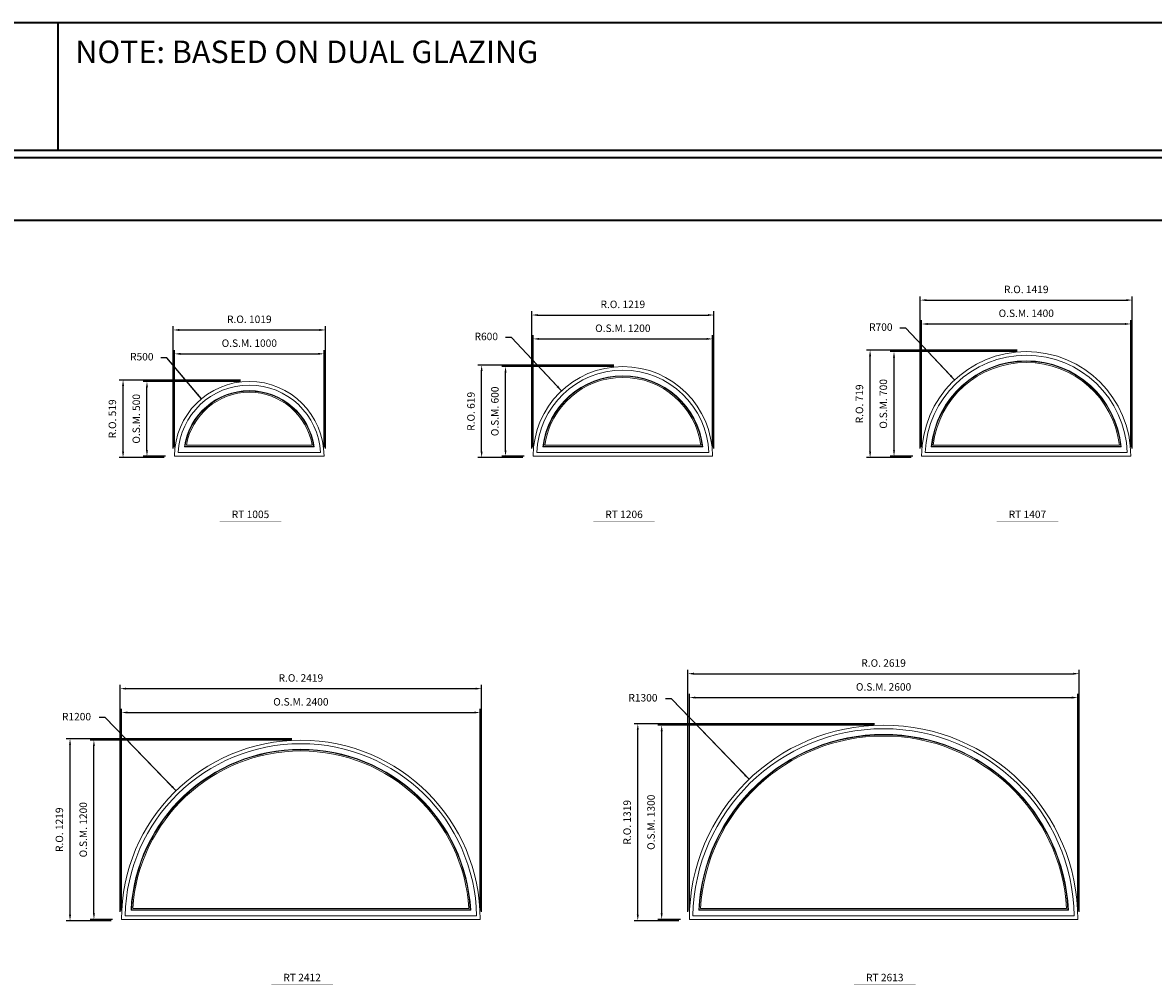
# Model space of a CAD drawing. Extents: x -12017 to 10716, y 89 to 13176.
# Drawn here: x -3436 to 4132, y 6735 to 13176 of the extents above; entities that cross this region are included whole.
import ezdxf
from ezdxf.enums import TextEntityAlignment as Align

# ---------------------------------------------------------------- set-up
doc = ezdxf.new("R2010")
doc.units = 0
doc.header["$LTSCALE"] = 250
doc.header["$MEASUREMENT"] = 0
doc.header["$PDMODE"] = 3
doc.header["$PDSIZE"] = -2
doc.layers.get('0').update_dxf_attribs({"color": 5, "linetype": 'CONTINUOUS', "lineweight": 0})
doc.layers.get('DEFPOINTS').update_dxf_attribs({"color": 2, "linetype": 'CONTINUOUS', "lineweight": 0})
for name, color, linetype, lineweight in [('BORDER', 7, 'CONTINUOUS', 35), ('Dimensions', 2, 'CONTINUOUS', 0), ('FRAME', 7, 'CONTINUOUS', 0), ('GLASS', 6, 'CONTINUOUS', 0), ('GLAZING STOP', 1, 'CONTINUOUS', 0), ('Metal Clad SASH', 4, 'CONTINUOUS', 0), ('TEXT', 7, 'CONTINUOUS', 0)]:
    doc.layers.add(name, color=color, linetype=linetype, lineweight=lineweight)
doc.styles.add('ROMANS', font='romans')
doc.styles.add('style1', font='ARIAL.TTF')
doc.dimstyles.new('LWDEC', dxfattribs={"dimscale": 20, "dimtxt": 2.5, "dimasz": 2, "dimexe": 1.25, "dimexo": 3, "dimgap": 2, "dimtad": 1, "dimtoh": 1, "dimdec": 0, "dimzin": 11, "dimdsep": 46, "dimtxsty": 'ROMANS', "dimcen": 0, "dimdle": 1.5, "dimazin": 0, "dimtfac": 1, "dimtdec": 0, "dimtix": 1, "dimtmove": 0, "dimatfit": 3, "dimfxl": 0, "dimtzin": 0, "dimarcsym": 0})
doc.dimstyles.new('LWDEC$4', dxfattribs={"dimscale": 20, "dimtxt": 2.5, "dimasz": 2, "dimexe": 1.25, "dimexo": 3, "dimgap": 2, "dimtad": 0, "dimtih": 1, "dimtoh": 1, "dimdec": 0, "dimzin": 9, "dimdsep": 46, "dimtxsty": 'ROMANS', "dimcen": 0, "dimdle": 1.5, "dimsd1": 1, "dimazin": 0, "dimtfac": 1, "dimtdec": 0, "dimtofl": 0, "dimtmove": 0, "dimatfit": 0, "dimfxl": 0, "dimtzin": 0, "dimarcsym": 0})

# ---------------------------------------------------------------- blocks, each defined once
blk = doc.blocks.new('*D54')
at = {"layer": 'DEFPOINTS', "color": 0}
for p in [(-2239.3, 10656.2), (-1918.5, 10272.7)]:
    blk.add_point(p, dxfattribs=at)
at = {"layer": 'Dimensions', "color": 2, "lineweight": -2}
for p, q in [((-2470, 10932.1), (-2510, 10932.1)), ((-2264.9, 10686.9), (-2470, 10932.1)), ((-2239.3, 10656.2), (-2470, 10932.1))]:
    blk.add_line(p, q, dxfattribs=at)
at = {"layer": 'Dimensions', "color": 2}
blk.add_solid([(-2259.8, 10691.2), (-2270, 10682.6), (-2239.3, 10656.2)], dxfattribs=at)
at = {"layer": 'Dimensions', "color": 0, "insert": (-2638.1, 10932.1), "char_height": 50, "attachment_point": 5, "style": 'ROMANS'}
blk.add_mtext('R500', dxfattribs=at)
blk = doc.blocks.new('*D55')
at = {"layer": 'DEFPOINTS', "color": 0}
for p in [(-1418.5, 10957.7), (-2418.5, 10272.7), (-1418.5, 10272.7)]:
    blk.add_point(p, dxfattribs=at)
at = {"layer": 'Dimensions', "color": 0, "lineweight": -2}
for p, q in [((-2418.5, 10332.7), (-2418.5, 10982.7)), ((-1418.5, 10332.7), (-1418.5, 10982.7))]:
    blk.add_line(p, q, dxfattribs=at)
at = {"layer": 'Dimensions', "color": 2, "lineweight": -2}
blk.add_line((-2378.5, 10957.7), (-1458.5, 10957.7), dxfattribs=at)
at = {"layer": 'Dimensions', "color": 2}
for points in [[(-2378.5, 10964.3), (-2378.5, 10951), (-2418.5, 10957.7)], [(-1458.5, 10964.3), (-1458.5, 10951), (-1418.5, 10957.7)]]:
    blk.add_solid(points, dxfattribs=at)
at = {"layer": 'Dimensions', "color": 0, "insert": (-1918.5, 11022.7), "char_height": 50, "attachment_point": 5, "style": 'ROMANS'}
blk.add_mtext('O.S.M. 1000', dxfattribs=at)
blk = doc.blocks.new('*D56')
at = {"layer": 'DEFPOINTS', "color": 0}
for p in [(-2603.5, 10772.7), (-1918.5, 10772.7), (-2418.5, 10272.7)]:
    blk.add_point(p, dxfattribs=at)
at = {"layer": 'Dimensions', "color": 0, "lineweight": -2}
for p, q in [((-1978.5, 10772.7), (-2628.5, 10772.7)), ((-2478.5, 10272.7), (-2628.5, 10272.7))]:
    blk.add_line(p, q, dxfattribs=at)
at = {"layer": 'Dimensions', "color": 2, "lineweight": -2}
blk.add_line((-2603.5, 10312.7), (-2603.5, 10732.7), dxfattribs=at)
at = {"layer": 'Dimensions', "color": 2}
for points in [[(-2610.2, 10732.7), (-2596.8, 10732.7), (-2603.5, 10772.7)], [(-2610.2, 10312.7), (-2596.8, 10312.7), (-2603.5, 10272.7)]]:
    blk.add_solid(points, dxfattribs=at)
at = {"layer": 'Dimensions', "color": 0, "insert": (-2668.5, 10522.7), "char_height": 50, "attachment_point": 5, "rotation": 90, "style": 'ROMANS'}
blk.add_mtext('O.S.M. 500', dxfattribs=at)
blk = doc.blocks.new('*D57')
at = {"layer": 'DEFPOINTS', "color": 0}
for p in [(-1409.1, 11117.7), (-2427.9, 10263.2), (-1409.1, 10263.2)]:
    blk.add_point(p, dxfattribs=at)
at = {"layer": 'Dimensions', "color": 0, "lineweight": -2}
for p, q in [((-2427.9, 10323.2), (-2427.9, 11142.7)), ((-1409.1, 10323.2), (-1409.1, 11142.7))]:
    blk.add_line(p, q, dxfattribs=at)
at = {"layer": 'Dimensions', "color": 2, "lineweight": -2}
blk.add_line((-2387.9, 11117.7), (-1449.1, 11117.7), dxfattribs=at)
at = {"layer": 'Dimensions', "color": 2}
for points in [[(-2387.9, 11124.3), (-2387.9, 11111), (-2427.9, 11117.7)], [(-1449.1, 11124.3), (-1449.1, 11111), (-1409.1, 11117.7)]]:
    blk.add_solid(points, dxfattribs=at)
at = {"layer": 'Dimensions', "color": 0, "insert": (-1918.5, 11182.7), "char_height": 50, "attachment_point": 5, "style": 'ROMANS'}
blk.add_mtext('R.O. 1019', dxfattribs=at)
blk = doc.blocks.new('*D58')
at = {"layer": 'DEFPOINTS', "color": 0}
for p in [(-2763.5, 10782.2), (-1918.5, 10782.2), (-2427.9, 10263.2)]:
    blk.add_point(p, dxfattribs=at)
at = {"layer": 'Dimensions', "color": 0, "lineweight": -2}
for p, q in [((-1978.5, 10782.2), (-2788.5, 10782.2)), ((-2487.9, 10263.2), (-2788.5, 10263.2))]:
    blk.add_line(p, q, dxfattribs=at)
at = {"layer": 'Dimensions', "color": 2, "lineweight": -2}
blk.add_line((-2763.5, 10303.2), (-2763.5, 10742.2), dxfattribs=at)
at = {"layer": 'Dimensions', "color": 2}
for points in [[(-2770.2, 10742.2), (-2756.8, 10742.2), (-2763.5, 10782.2)], [(-2770.2, 10303.2), (-2756.8, 10303.2), (-2763.5, 10263.2)]]:
    blk.add_solid(points, dxfattribs=at)
at = {"layer": 'Dimensions', "color": 0, "insert": (-2828.5, 10522.7), "char_height": 50, "attachment_point": 5, "rotation": 90, "style": 'ROMANS'}
blk.add_mtext('R.O. 519', dxfattribs=at)
blk = doc.blocks.new('*D67')
at = {"layer": 'DEFPOINTS', "color": 0}
for p in [(171, 10710.2), (581.5, 10272.7)]:
    blk.add_point(p, dxfattribs=at)
at = {"layer": 'Dimensions', "color": 2, "lineweight": -2}
for p, q in [((-164.5, 11067.7), (-204.5, 11067.7)), ((143.6, 10739.4), (-164.5, 11067.7)), ((171, 10710.2), (-164.5, 11067.7))]:
    blk.add_line(p, q, dxfattribs=at)
at = {"layer": 'Dimensions', "color": 2}
blk.add_solid([(148.5, 10744), (138.7, 10734.8), (171, 10710.2)], dxfattribs=at)
at = {"layer": 'Dimensions', "color": 0, "insert": (-332.6, 11067.7), "char_height": 50, "attachment_point": 5, "style": 'ROMANS'}
blk.add_mtext('R600', dxfattribs=at)
blk = doc.blocks.new('*D68')
at = {"layer": 'DEFPOINTS', "color": 0}
for p in [(1181.5, 11057.7), (-18.5, 10272.7), (1181.5, 10272.7)]:
    blk.add_point(p, dxfattribs=at)
at = {"layer": 'Dimensions', "color": 0, "lineweight": -2}
for p, q in [((-18.5, 10332.7), (-18.5, 11082.7)), ((1181.5, 10332.7), (1181.5, 11082.7))]:
    blk.add_line(p, q, dxfattribs=at)
at = {"layer": 'Dimensions', "color": 2, "lineweight": -2}
blk.add_line((21.5, 11057.7), (1141.5, 11057.7), dxfattribs=at)
at = {"layer": 'Dimensions', "color": 2}
for points in [[(21.5, 11064.3), (21.5, 11051), (-18.5, 11057.7)], [(1141.5, 11064.3), (1141.5, 11051), (1181.5, 11057.7)]]:
    blk.add_solid(points, dxfattribs=at)
at = {"layer": 'Dimensions', "color": 0, "insert": (581.5, 11122.7), "char_height": 50, "attachment_point": 5, "style": 'ROMANS'}
blk.add_mtext('O.S.M. 1200', dxfattribs=at)
blk = doc.blocks.new('*D69')
at = {"layer": 'DEFPOINTS', "color": 0}
for p in [(-203.5, 10872.7), (581.5, 10872.7), (-18.5, 10272.7)]:
    blk.add_point(p, dxfattribs=at)
at = {"layer": 'Dimensions', "color": 0, "lineweight": -2}
for p, q in [((521.5, 10872.7), (-228.5, 10872.7)), ((-78.5, 10272.7), (-228.5, 10272.7))]:
    blk.add_line(p, q, dxfattribs=at)
at = {"layer": 'Dimensions', "color": 2, "lineweight": -2}
blk.add_line((-203.5, 10312.7), (-203.5, 10832.7), dxfattribs=at)
at = {"layer": 'Dimensions', "color": 2}
for points in [[(-210.2, 10832.7), (-196.8, 10832.7), (-203.5, 10872.7)], [(-210.2, 10312.7), (-196.8, 10312.7), (-203.5, 10272.7)]]:
    blk.add_solid(points, dxfattribs=at)
at = {"layer": 'Dimensions', "color": 0, "insert": (-268.5, 10572.7), "char_height": 50, "attachment_point": 5, "rotation": 90, "style": 'ROMANS'}
blk.add_mtext('O.S.M. 600', dxfattribs=at)
blk = doc.blocks.new('*D70')
at = {"layer": 'DEFPOINTS', "color": 0}
for p in [(1190.9, 11217.7), (-27.9, 10263.2), (1190.9, 10263.2)]:
    blk.add_point(p, dxfattribs=at)
at = {"layer": 'Dimensions', "color": 0, "lineweight": -2}
for p, q in [((-27.9, 10323.2), (-27.9, 11242.7)), ((1190.9, 10323.2), (1190.9, 11242.7))]:
    blk.add_line(p, q, dxfattribs=at)
at = {"layer": 'Dimensions', "color": 2, "lineweight": -2}
blk.add_line((12.1, 11217.7), (1150.9, 11217.7), dxfattribs=at)
at = {"layer": 'Dimensions', "color": 2}
for points in [[(12.1, 11224.3), (12.1, 11211), (-27.9, 11217.7)], [(1150.9, 11224.3), (1150.9, 11211), (1190.9, 11217.7)]]:
    blk.add_solid(points, dxfattribs=at)
at = {"layer": 'Dimensions', "color": 0, "insert": (581.5, 11282.7), "char_height": 50, "attachment_point": 5, "style": 'ROMANS'}
blk.add_mtext('R.O. 1219', dxfattribs=at)
blk = doc.blocks.new('*D71')
at = {"layer": 'DEFPOINTS', "color": 0}
for p in [(-363.5, 10882.2), (581.5, 10882.2), (-27.9, 10263.2)]:
    blk.add_point(p, dxfattribs=at)
at = {"layer": 'Dimensions', "color": 0, "lineweight": -2}
for p, q in [((521.5, 10882.2), (-388.5, 10882.2)), ((-87.9, 10263.2), (-388.5, 10263.2))]:
    blk.add_line(p, q, dxfattribs=at)
at = {"layer": 'Dimensions', "color": 2, "lineweight": -2}
blk.add_line((-363.5, 10303.2), (-363.5, 10842.2), dxfattribs=at)
at = {"layer": 'Dimensions', "color": 2}
for points in [[(-370.2, 10842.2), (-356.8, 10842.2), (-363.5, 10882.2)], [(-370.2, 10303.2), (-356.8, 10303.2), (-363.5, 10263.2)]]:
    blk.add_solid(points, dxfattribs=at)
at = {"layer": 'Dimensions', "color": 0, "insert": (-428.5, 10572.7), "char_height": 50, "attachment_point": 5, "rotation": 90, "style": 'ROMANS'}
blk.add_mtext('R.O. 619', dxfattribs=at)
blk = doc.blocks.new('*D80')
at = {"layer": 'DEFPOINTS', "color": 0}
for p in [(2802.4, 10783), (3281.5, 10272.7)]:
    blk.add_point(p, dxfattribs=at)
at = {"layer": 'Dimensions', "color": 2, "lineweight": -2}
for p, q in [((2476.3, 11130.3), (2436.3, 11130.3)), ((2775, 10812.1), (2476.3, 11130.3)), ((2802.4, 10783), (2476.3, 11130.3))]:
    blk.add_line(p, q, dxfattribs=at)
at = {"layer": 'Dimensions', "color": 2}
blk.add_solid([(2779.8, 10816.7), (2770.1, 10807.6), (2802.4, 10783)], dxfattribs=at)
at = {"layer": 'Dimensions', "color": 0, "insert": (2308.2, 11130.3), "char_height": 50, "attachment_point": 5, "style": 'ROMANS'}
blk.add_mtext('R700', dxfattribs=at)
blk = doc.blocks.new('*D81')
at = {"layer": 'DEFPOINTS', "color": 0}
for p in [(3981.5, 11157.7), (2581.5, 10272.7), (3981.5, 10272.7)]:
    blk.add_point(p, dxfattribs=at)
at = {"layer": 'Dimensions', "color": 0, "lineweight": -2}
for p, q in [((2581.5, 10332.7), (2581.5, 11182.7)), ((3981.5, 10332.7), (3981.5, 11182.7))]:
    blk.add_line(p, q, dxfattribs=at)
at = {"layer": 'Dimensions', "color": 2, "lineweight": -2}
blk.add_line((2621.5, 11157.7), (3941.5, 11157.7), dxfattribs=at)
at = {"layer": 'Dimensions', "color": 2}
for points in [[(2621.5, 11164.3), (2621.5, 11151), (2581.5, 11157.7)], [(3941.5, 11164.3), (3941.5, 11151), (3981.5, 11157.7)]]:
    blk.add_solid(points, dxfattribs=at)
at = {"layer": 'Dimensions', "color": 0, "insert": (3281.5, 11222.7), "char_height": 50, "attachment_point": 5, "style": 'ROMANS'}
blk.add_mtext('O.S.M. 1400', dxfattribs=at)
blk = doc.blocks.new('*D82')
at = {"layer": 'DEFPOINTS', "color": 0}
for p in [(2396.5, 10972.7), (3281.5, 10972.7), (2581.5, 10272.7)]:
    blk.add_point(p, dxfattribs=at)
at = {"layer": 'Dimensions', "color": 0, "lineweight": -2}
for p, q in [((3221.5, 10972.7), (2371.5, 10972.7)), ((2521.5, 10272.7), (2371.5, 10272.7))]:
    blk.add_line(p, q, dxfattribs=at)
at = {"layer": 'Dimensions', "color": 2, "lineweight": -2}
blk.add_line((2396.5, 10312.7), (2396.5, 10932.7), dxfattribs=at)
at = {"layer": 'Dimensions', "color": 2}
for points in [[(2389.8, 10932.7), (2403.2, 10932.7), (2396.5, 10972.7)], [(2389.8, 10312.7), (2403.2, 10312.7), (2396.5, 10272.7)]]:
    blk.add_solid(points, dxfattribs=at)
at = {"layer": 'Dimensions', "color": 0, "insert": (2331.5, 10622.7), "char_height": 50, "attachment_point": 5, "rotation": 90, "style": 'ROMANS'}
blk.add_mtext('O.S.M. 700', dxfattribs=at)
blk = doc.blocks.new('*D83')
at = {"layer": 'DEFPOINTS', "color": 0}
for p in [(3991, 11317.7), (2572.1, 10263.2), (3991, 10263.2)]:
    blk.add_point(p, dxfattribs=at)
at = {"layer": 'Dimensions', "color": 0, "lineweight": -2}
for p, q in [((2572.1, 10323.2), (2572.1, 11342.7)), ((3991, 10323.2), (3991, 11342.7))]:
    blk.add_line(p, q, dxfattribs=at)
at = {"layer": 'Dimensions', "color": 2, "lineweight": -2}
blk.add_line((2612.1, 11317.7), (3951, 11317.7), dxfattribs=at)
at = {"layer": 'Dimensions', "color": 2}
for points in [[(2612.1, 11324.3), (2612.1, 11311), (2572.1, 11317.7)], [(3951, 11324.3), (3951, 11311), (3991, 11317.7)]]:
    blk.add_solid(points, dxfattribs=at)
at = {"layer": 'Dimensions', "color": 0, "insert": (3281.5, 11382.7), "char_height": 50, "attachment_point": 5, "style": 'ROMANS'}
blk.add_mtext('R.O. 1419', dxfattribs=at)
blk = doc.blocks.new('*D84')
at = {"layer": 'DEFPOINTS', "color": 0}
for p in [(2236.5, 10982.2), (3281.5, 10982.2), (2572.1, 10263.2)]:
    blk.add_point(p, dxfattribs=at)
at = {"layer": 'Dimensions', "color": 0, "lineweight": -2}
for p, q in [((3221.5, 10982.2), (2211.5, 10982.2)), ((2512.1, 10263.2), (2211.5, 10263.2))]:
    blk.add_line(p, q, dxfattribs=at)
at = {"layer": 'Dimensions', "color": 2, "lineweight": -2}
blk.add_line((2236.5, 10303.2), (2236.5, 10942.2), dxfattribs=at)
at = {"layer": 'Dimensions', "color": 2}
for points in [[(2229.8, 10942.2), (2243.2, 10942.2), (2236.5, 10982.2)], [(2229.8, 10303.2), (2243.2, 10303.2), (2236.5, 10263.2)]]:
    blk.add_solid(points, dxfattribs=at)
at = {"layer": 'Dimensions', "color": 0, "insert": (2171.5, 10622.7), "char_height": 50, "attachment_point": 5, "rotation": 90, "style": 'ROMANS'}
blk.add_mtext('R.O. 719', dxfattribs=at)
blk = doc.blocks.new('*D143')
at = {"layer": 'DEFPOINTS', "color": 0}
for p in [(-2408.7, 8032.4), (-1573.4, 7170.8)]:
    blk.add_point(p, dxfattribs=at)
at = {"layer": 'Dimensions', "color": 2, "lineweight": -2}
for p, q in [((-2883.2, 8521.7), (-2923.2, 8521.7)), ((-2436.6, 8061.1), (-2883.2, 8521.7)), ((-2408.7, 8032.4), (-2883.2, 8521.7))]:
    blk.add_line(p, q, dxfattribs=at)
at = {"layer": 'Dimensions', "color": 2}
blk.add_solid([(-2431.8, 8065.7), (-2441.4, 8056.5), (-2408.7, 8032.4)], dxfattribs=at)
at = {"layer": 'Dimensions', "color": 0, "insert": (-3075.1, 8521.7), "char_height": 50, "attachment_point": 5, "style": 'ROMANS'}
blk.add_mtext('R1200', dxfattribs=at)
blk = doc.blocks.new('*D144')
at = {"layer": 'DEFPOINTS', "color": 0}
for p in [(-373.4, 8555.8), (-2773.4, 7170.8), (-373.4, 7170.8)]:
    blk.add_point(p, dxfattribs=at)
at = {"layer": 'Dimensions', "color": 0, "lineweight": -2}
for p, q in [((-2773.4, 7230.8), (-2773.4, 8580.8)), ((-373.4, 7230.8), (-373.4, 8580.8))]:
    blk.add_line(p, q, dxfattribs=at)
at = {"layer": 'Dimensions', "color": 2, "lineweight": -2}
blk.add_line((-2733.4, 8555.8), (-413.4, 8555.8), dxfattribs=at)
at = {"layer": 'Dimensions', "color": 2}
for points in [[(-2733.4, 8562.5), (-2733.4, 8549.2), (-2773.4, 8555.8)], [(-413.4, 8562.5), (-413.4, 8549.2), (-373.4, 8555.8)]]:
    blk.add_solid(points, dxfattribs=at)
at = {"layer": 'Dimensions', "color": 0, "insert": (-1573.4, 8620.8), "char_height": 50, "attachment_point": 5, "style": 'ROMANS'}
blk.add_mtext('O.S.M. 2400', dxfattribs=at)
blk = doc.blocks.new('*D145')
at = {"layer": 'DEFPOINTS', "color": 0}
for p in [(-2958.4, 8370.8), (-1573.4, 8370.8), (-2773.4, 7170.8)]:
    blk.add_point(p, dxfattribs=at)
at = {"layer": 'Dimensions', "color": 0, "lineweight": -2}
for p, q in [((-1633.4, 8370.8), (-2983.4, 8370.8)), ((-2833.4, 7170.8), (-2983.4, 7170.8))]:
    blk.add_line(p, q, dxfattribs=at)
at = {"layer": 'Dimensions', "color": 2, "lineweight": -2}
blk.add_line((-2958.4, 7210.8), (-2958.4, 8330.8), dxfattribs=at)
at = {"layer": 'Dimensions', "color": 2}
for points in [[(-2965.1, 8330.8), (-2951.8, 8330.8), (-2958.4, 8370.8)], [(-2965.1, 7210.8), (-2951.8, 7210.8), (-2958.4, 7170.8)]]:
    blk.add_solid(points, dxfattribs=at)
at = {"layer": 'Dimensions', "color": 0, "insert": (-3023.4, 7770.8), "char_height": 50, "attachment_point": 5, "rotation": 90, "style": 'ROMANS'}
blk.add_mtext('O.S.M. 1200', dxfattribs=at)
blk = doc.blocks.new('*D146')
at = {"layer": 'DEFPOINTS', "color": 0}
for p in [(-364, 8715.8), (-2782.9, 7161.3), (-364, 7161.3)]:
    blk.add_point(p, dxfattribs=at)
at = {"layer": 'Dimensions', "color": 0, "lineweight": -2}
for p, q in [((-2782.9, 7221.3), (-2782.9, 8740.8)), ((-364, 7221.3), (-364, 8740.8))]:
    blk.add_line(p, q, dxfattribs=at)
at = {"layer": 'Dimensions', "color": 2, "lineweight": -2}
blk.add_line((-2742.9, 8715.8), (-404, 8715.8), dxfattribs=at)
at = {"layer": 'Dimensions', "color": 2}
for points in [[(-2742.9, 8722.5), (-2742.9, 8709.2), (-2782.9, 8715.8)], [(-404, 8722.5), (-404, 8709.2), (-364, 8715.8)]]:
    blk.add_solid(points, dxfattribs=at)
at = {"layer": 'Dimensions', "color": 0, "insert": (-1573.4, 8780.8), "char_height": 50, "attachment_point": 5, "style": 'ROMANS'}
blk.add_mtext('R.O. 2419', dxfattribs=at)
blk = doc.blocks.new('*D147')
at = {"layer": 'DEFPOINTS', "color": 0}
for p in [(-3118.4, 8380.3), (-1573.4, 8380.3), (-2782.9, 7161.3)]:
    blk.add_point(p, dxfattribs=at)
at = {"layer": 'Dimensions', "color": 0, "lineweight": -2}
for p, q in [((-1633.4, 8380.3), (-3143.4, 8380.3)), ((-2842.9, 7161.3), (-3143.4, 7161.3))]:
    blk.add_line(p, q, dxfattribs=at)
at = {"layer": 'Dimensions', "color": 2, "lineweight": -2}
blk.add_line((-3118.4, 7201.3), (-3118.4, 8340.3), dxfattribs=at)
at = {"layer": 'Dimensions', "color": 2}
for points in [[(-3125.1, 8340.3), (-3111.8, 8340.3), (-3118.4, 8380.3)], [(-3125.1, 7201.3), (-3111.8, 7201.3), (-3118.4, 7161.3)]]:
    blk.add_solid(points, dxfattribs=at)
at = {"layer": 'Dimensions', "color": 0, "insert": (-3183.4, 7770.8), "char_height": 50, "attachment_point": 5, "rotation": 90, "style": 'ROMANS'}
blk.add_mtext('R.O. 1219', dxfattribs=at)
blk = doc.blocks.new('*D156')
at = {"layer": 'DEFPOINTS', "color": 0}
for p in [(1426.1, 8108.5), (2326.6, 7170.8)]:
    blk.add_point(p, dxfattribs=at)
at = {"layer": 'Dimensions', "color": 2, "lineweight": -2}
for p, q in [((908, 8648.1), (868, 8648.1)), ((1398.4, 8137.4), (908, 8648.1)), ((1426.1, 8108.5), (908, 8648.1))]:
    blk.add_line(p, q, dxfattribs=at)
at = {"layer": 'Dimensions', "color": 2}
blk.add_solid([(1403.2, 8142), (1393.6, 8132.7), (1426.1, 8108.5)], dxfattribs=at)
at = {"layer": 'Dimensions', "color": 0, "insert": (716.1, 8648.1), "char_height": 50, "attachment_point": 5, "style": 'ROMANS'}
blk.add_mtext('R1300', dxfattribs=at)
blk = doc.blocks.new('*D157')
at = {"layer": 'DEFPOINTS', "color": 0}
for p in [(3626.6, 8655.8), (1026.6, 7170.8), (3626.6, 7170.8)]:
    blk.add_point(p, dxfattribs=at)
at = {"layer": 'Dimensions', "color": 0, "lineweight": -2}
for p, q in [((1026.6, 7230.8), (1026.6, 8680.8)), ((3626.6, 7230.8), (3626.6, 8680.8))]:
    blk.add_line(p, q, dxfattribs=at)
at = {"layer": 'Dimensions', "color": 2, "lineweight": -2}
blk.add_line((1066.6, 8655.8), (3586.6, 8655.8), dxfattribs=at)
at = {"layer": 'Dimensions', "color": 2}
for points in [[(1066.6, 8662.5), (1066.6, 8649.2), (1026.6, 8655.8)], [(3586.6, 8662.5), (3586.6, 8649.2), (3626.6, 8655.8)]]:
    blk.add_solid(points, dxfattribs=at)
at = {"layer": 'Dimensions', "color": 0, "insert": (2326.6, 8720.8), "char_height": 50, "attachment_point": 5, "style": 'ROMANS'}
blk.add_mtext('O.S.M. 2600', dxfattribs=at)
blk = doc.blocks.new('*D158')
at = {"layer": 'DEFPOINTS', "color": 0}
for p in [(841.6, 8470.8), (2326.6, 8470.8), (1026.6, 7170.8)]:
    blk.add_point(p, dxfattribs=at)
at = {"layer": 'Dimensions', "color": 0, "lineweight": -2}
for p, q in [((2266.6, 8470.8), (816.6, 8470.8)), ((966.6, 7170.8), (816.6, 7170.8))]:
    blk.add_line(p, q, dxfattribs=at)
at = {"layer": 'Dimensions', "color": 2, "lineweight": -2}
blk.add_line((841.6, 7210.8), (841.6, 8430.8), dxfattribs=at)
at = {"layer": 'Dimensions', "color": 2}
for points in [[(834.9, 8430.8), (848.2, 8430.8), (841.6, 8470.8)], [(834.9, 7210.8), (848.2, 7210.8), (841.6, 7170.8)]]:
    blk.add_solid(points, dxfattribs=at)
at = {"layer": 'Dimensions', "color": 0, "insert": (776.6, 7820.8), "char_height": 50, "attachment_point": 5, "rotation": 90, "style": 'ROMANS'}
blk.add_mtext('O.S.M. 1300', dxfattribs=at)
blk = doc.blocks.new('*D159')
at = {"layer": 'DEFPOINTS', "color": 0}
for p in [(3636, 8815.8), (1017.1, 7161.3), (3636, 7161.3)]:
    blk.add_point(p, dxfattribs=at)
at = {"layer": 'Dimensions', "color": 0, "lineweight": -2}
for p, q in [((1017.1, 7221.3), (1017.1, 8840.8)), ((3636, 7221.3), (3636, 8840.8))]:
    blk.add_line(p, q, dxfattribs=at)
at = {"layer": 'Dimensions', "color": 2, "lineweight": -2}
blk.add_line((1057.1, 8815.8), (3596, 8815.8), dxfattribs=at)
at = {"layer": 'Dimensions', "color": 2}
for points in [[(1057.1, 8822.5), (1057.1, 8809.2), (1017.1, 8815.8)], [(3596, 8822.5), (3596, 8809.2), (3636, 8815.8)]]:
    blk.add_solid(points, dxfattribs=at)
at = {"layer": 'Dimensions', "color": 0, "insert": (2326.6, 8880.8), "char_height": 50, "attachment_point": 5, "style": 'ROMANS'}
blk.add_mtext('R.O. 2619', dxfattribs=at)
blk = doc.blocks.new('*D160')
at = {"layer": 'DEFPOINTS', "color": 0}
for p in [(681.6, 8480.3), (2326.6, 8480.3), (1017.1, 7161.3)]:
    blk.add_point(p, dxfattribs=at)
at = {"layer": 'Dimensions', "color": 0, "lineweight": -2}
for p, q in [((2266.6, 8480.3), (656.6, 8480.3)), ((957.1, 7161.3), (656.6, 7161.3))]:
    blk.add_line(p, q, dxfattribs=at)
at = {"layer": 'Dimensions', "color": 2, "lineweight": -2}
blk.add_line((681.6, 7201.3), (681.6, 8440.3), dxfattribs=at)
at = {"layer": 'Dimensions', "color": 2}
for points in [[(674.9, 8440.3), (688.2, 8440.3), (681.6, 8480.3)], [(674.9, 7201.3), (688.2, 7201.3), (681.6, 7161.3)]]:
    blk.add_solid(points, dxfattribs=at)
at = {"layer": 'Dimensions', "color": 0, "insert": (616.6, 7820.8), "char_height": 50, "attachment_point": 5, "rotation": 90, "style": 'ROMANS'}
blk.add_mtext('R.O. 1319', dxfattribs=at)
blk = doc.blocks.new('label1')
at = {"const_width": 2}
blk.add_lwpolyline([(-206, 0), (206, 0)], dxfattribs=at)
at = {"linetype": 'Continuous', "style": 'style1'}
blk.add_attdef('LABEL', text='', height=50, dxfattribs=at).set_placement((0, 20), align=Align.CENTER)

msp = doc.modelspace()

# ---------------------------------------------------------------- linework, layer by layer
at = {"layer": 'BORDER'}
for p, q in [((-3198.1, 12320.1), (-3198.1, 13176)), ((10715.6, 12270.1), (-12016.9, 12270.1)), ((10715.6, 11851.5), (-12016.9, 11851.5))]:
    msp.add_line(p, q, dxfattribs=at)
msp.add_lwpolyline([(10715.6, 12320.1), (-12016.8, 12320.1), (-12016.8, 13176), (10715.6, 13176)], close=True, dxfattribs=at)
at = {"layer": 'FRAME'}
for points in [[(2581.5, 10272.7), (3981.5, 10272.7, 1), (2581.5, 10272.7, 1)], [(-18.5, 10272.7), (1181.5, 10272.7, 1), (-18.5, 10272.7, 1)], [(-2418.5, 10272.7), (-1418.5, 10272.7, 1), (-2418.5, 10272.7, 1)], [(1026.6, 7170.8), (3626.6, 7170.8, 1), (1026.6, 7170.8, 1)], [(-2773.4, 7170.8), (-373.4, 7170.8, 1), (-2773.4, 7170.8, 1)]]:
    msp.add_lwpolyline(points, format="xyb", dxfattribs=at)
at = {"layer": 'GLASS'}
for points in [[(2649.3, 10337.2), (3913.7, 10337.2, 0.903169), (2649.3, 10337.2, 0.903169)], [(49.9, 10337.2), (1113.1, 10337.2, 0.886002), (49.9, 10337.2, 0.886002)], [(-2349.2, 10337.2), (-1487.8, 10337.2, 0.861394), (-2349.2, 10337.2, 0.861394)], [(1092.8, 7235.3), (3560.4, 7235.3, 0.949089), (1092.8, 7235.3, 0.949089)], [(-2707.1, 7235.3), (-439.8, 7235.3, 0.944722), (-2707.1, 7235.3, 0.944722)]]:
    msp.add_lwpolyline(points, format="xyb", dxfattribs=at)
at = {"layer": 'GLAZING STOP'}
for points in [[(2658.2, 10345.2), (3904.8, 10345.2, 0.890425), (2658.2, 10345.2, 0.890425)], [(59, 10345.2), (1104, 10345.2, 0.870823), (59, 10345.2, 0.870823)], [(-2339.8, 10345.2), (-1497.2, 10345.2, 0.842615), (-2339.8, 10345.2, 0.842615)], [(1101.2, 7243.3), (3551.9, 7243.3, 0.942582), (1101.2, 7243.3, 0.942582)], [(-2698.6, 7243.3), (-448.3, 7243.3, 0.937639), (-2698.6, 7243.3, 0.937639)]]:
    msp.add_lwpolyline(points, format="xyb", dxfattribs=at)
at = {"layer": 'Metal Clad SASH'}
for points in [[(2605.7, 10296.4), (3957.3, 10296.4, 0.965475), (2605.7, 10296.4, 0.965475)], [(2646, 10334.2), (3917, 10334.2, 0.907902), (2646, 10334.2, 0.907902)], [(5.8, 10296.4), (1157.3, 10296.4, 0.959601), (5.8, 10296.4, 0.959601)], [(-2394.1, 10296.4), (-1442.8, 10296.4, 0.951315), (-2394.1, 10296.4, 0.951315)], [(46.5, 10334.2), (1116.5, 10334.2, 0.891628), (46.5, 10334.2, 0.891628)], [(-2352.7, 10334.2), (-1484.3, 10334.2, 0.868332), (-2352.7, 10334.2, 0.868332)], [(1050.5, 7194.6), (3602.6, 7194.6, 0.981561), (1050.5, 7194.6, 0.981561)], [(1089.6, 7232.3), (3563.5, 7232.3, 0.951517), (1089.6, 7232.3, 0.951517)], [(-2749.4, 7194.6), (-397.4, 7194.6, 0.980009), (-2749.4, 7194.6, 0.980009)], [(-2710.3, 7232.3), (-436.6, 7232.3, 0.947365), (-2710.3, 7232.3, 0.947365)]]:
    msp.add_lwpolyline(points, format="xyb", dxfattribs=at)

# ---------------------------------------------------------------- block references
at = {"layer": 'TEXT', "linetype": 'Continuous'}
for p, values in [((-1910.4, 9837.9), {'LABEL': 'RT 1005'}), ((589.6, 9837.9), {'LABEL': 'RT 1206'}), ((3289.6, 9837.9), {'LABEL': 'RT 1407'}), ((-1565.3, 6736.1), {'LABEL': 'RT 2412'}), ((2334.7, 6736.1), {'LABEL': 'RT 2613'})]:
    msp.add_blockref('label1', p, dxfattribs=at).add_auto_attribs(values)

# ---------------------------------------------------------------- texts
at = {"layer": 'BORDER', "style": 'style1'}
msp.add_text('NOTE: BASED ON DUAL GLAZING ', height=150, dxfattribs=at).set_placement((-3082.9, 12905.5))

# ---------------------------------------------------------------- dimensions: what is measured, and where the dimension line sits
at = {"layer": 'Dimensions'}
for base, p1, p2, text, picture, middle in [((3991, 11317.7), (2572.1, 10263.2), (3991, 10263.2), 'R.O. <>', '*D83', (3281.5, 11382.7)), ((1190.9, 11217.7), (-27.9, 10263.2), (1190.9, 10263.2), 'R.O. <>', '*D70', (581.5, 11282.7)), ((3981.5, 11157.7), (2581.5, 10272.7), (3981.5, 10272.7), 'O.S.M. <>', '*D81', (3281.5, 11222.7)), ((-1409.1, 11117.7), (-2427.9, 10263.2), (-1409.1, 10263.2), 'R.O. <>', '*D57', (-1918.5, 11182.7)), ((1181.5, 11057.7), (-18.5, 10272.7), (1181.5, 10272.7), 'O.S.M. <>', '*D68', (581.5, 11122.7)), ((-1418.5, 10957.7), (-2418.5, 10272.7), (-1418.5, 10272.7), 'O.S.M. <>', '*D55', (-1918.5, 11022.7)), ((3636, 8815.8), (1017.1, 7161.3), (3636, 7161.3), 'R.O. <>', '*D159', (2326.6, 8880.8)), ((-364, 8715.8), (-2782.9, 7161.3), (-364, 7161.3), 'R.O. <>', '*D146', (-1573.4, 8780.8)), ((3626.6, 8655.8), (1026.6, 7170.8), (3626.6, 7170.8), 'O.S.M. <>', '*D157', (2326.6, 8720.8)), ((-373.4, 8555.8), (-2773.4, 7170.8), (-373.4, 7170.8), 'O.S.M. <>', '*D144', (-1573.4, 8620.8))]:
    dim = msp.add_linear_dim(base=base, p1=p1, p2=p2, text=text, dimstyle='LWDEC', override={"dimclrd": 2}, dxfattribs=at)
    dim.commit()
    dim.dimension.update_dxf_attribs({"geometry": picture, "text_midpoint": middle})
for center, mpoint, picture, middle in [((3281.5, 10272.7), (2802.4, 10783), '*D80', (2308.2, 11130.3)), ((581.5, 10272.7), (171, 10710.2), '*D67', (-332.6, 11067.7)), ((-1918.5, 10272.7), (-2239.3, 10656.2), '*D54', (-2638.1, 10932.1)), ((2326.6, 7170.8), (1426.1, 8108.5), '*D156', (716.1, 8648.1)), ((-1573.4, 7170.8), (-2408.7, 8032.4), '*D143', (-3075.1, 8521.7))]:
    dim = msp.add_radius_dim(center=center, mpoint=mpoint, dimstyle='LWDEC$4', override={"dimclrd": 2}, dxfattribs=at)
    dim.commit()
    dim.dimension.update_dxf_attribs({"geometry": picture, "text_midpoint": middle, "dimtype": 164})
for base, p1, p2, text, picture, middle in [((2236.5, 10982.2), (2572.1, 10263.2), (3281.5, 10982.2), 'R.O. <>', '*D84', (2171.5, 10622.7)), ((2396.5, 10972.7), (2581.5, 10272.7), (3281.5, 10972.7), 'O.S.M. <>', '*D82', (2331.5, 10622.7)), ((-363.5, 10882.2), (-27.9, 10263.2), (581.5, 10882.2), 'R.O. <>', '*D71', (-428.5, 10572.7)), ((-203.5, 10872.7), (-18.5, 10272.7), (581.5, 10872.7), 'O.S.M. <>', '*D69', (-268.5, 10572.7)), ((-2763.5, 10782.2), (-2427.9, 10263.2), (-1918.5, 10782.2), 'R.O. <>', '*D58', (-2828.5, 10522.7)), ((-2603.5, 10772.7), (-2418.5, 10272.7), (-1918.5, 10772.7), 'O.S.M. <>', '*D56', (-2668.5, 10522.7)), ((681.6, 8480.3), (1017.1, 7161.3), (2326.6, 8480.3), 'R.O. <>', '*D160', (616.6, 7820.8)), ((841.6, 8470.8), (1026.6, 7170.8), (2326.6, 8470.8), 'O.S.M. <>', '*D158', (776.6, 7820.8)), ((-3118.4, 8380.3), (-2782.9, 7161.3), (-1573.4, 8380.3), 'R.O. <>', '*D147', (-3183.4, 7770.8)), ((-2958.4, 8370.8), (-2773.4, 7170.8), (-1573.4, 8370.8), 'O.S.M. <>', '*D145', (-3023.4, 7770.8))]:
    dim = msp.add_linear_dim(base=base, p1=p1, p2=p2, angle=90, text=text, dimstyle='LWDEC', override={"dimclrd": 2}, dxfattribs=at)
    dim.commit()
    dim.dimension.update_dxf_attribs({"geometry": picture, "text_midpoint": middle})

doc.saveas('drawing.dxf')
